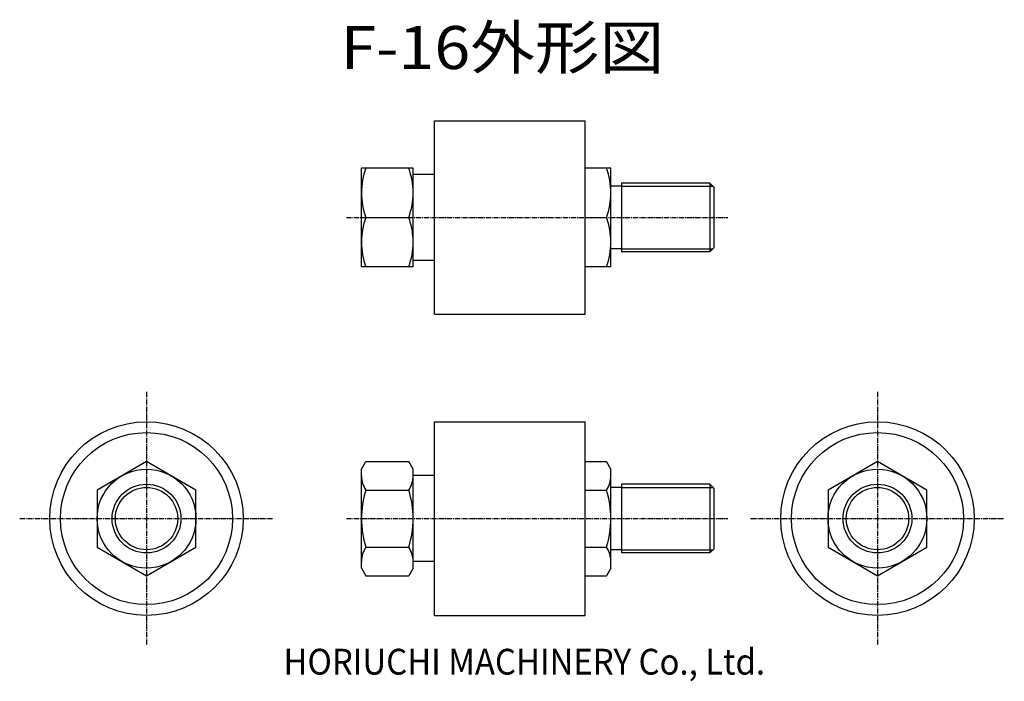
# Model space of a CAD drawing. Extents: x -80 to 150, y -38 to 116.
import ezdxf
from ezdxf.enums import TextEntityAlignment as Align

# ---------------------------------------------------------------- set-up
doc = ezdxf.new("R2010")
doc.units = 0
doc.linetypes.add('CENTER', pattern=[1.8, 1.2, -0.2, 0.2, -0.2])
doc.layers.get('0').update_dxf_attribs({"linetype": 'CONTINUOUS'})
for name, color, linetype in [('0-1', 7, 'CONTINUOUS'), ('FC-中心線-1', 7, 'CONTINUOUS'), ('FC-外形線-1', 7, 'CONTINUOUS'), ('FC-文字-1', 7, 'CONTINUOUS')]:
    doc.layers.add(name, color=color, linetype=linetype)
doc.styles.add('FX_VECTOR', font='MONOTXT.SHX', dxfattribs={"bigfont": 'BIGFONT.SHX'})

# ---------------------------------------------------------------- blocks, each defined once
blk = doc.blocks.new('BLKF0018')
at = {"layer": 'FC-外形線-1', "color": 4, "linetype": 'CONTINUOUS'}
for p, q in [((120, 13.279056), (108.5, 6.639528)), ((131.5, 6.639528), (120, 13.279056)), ((108.5, 6.639528), (108.5, -6.639528)), ((131.5, -6.639528), (131.5, 6.639528)), ((108.5, -6.639528), (120, -13.279056)), ((120, -13.279056), (131.5, -6.639528))]:
    blk.add_line(p, q, dxfattribs=at)
blk = doc.blocks.new('BLKF0019')
at = {"layer": 'FC-外形線-1', "color": 4, "linetype": 'CONTINUOUS'}
for p, q in [((-50, 13.279056), (-61.5, 6.639528)), ((-38.5, 6.639528), (-50, 13.279056)), ((-61.5, 6.639528), (-61.5, -6.639528)), ((-38.5, -6.639528), (-38.5, 6.639528)), ((-61.5, -6.639528), (-50, -13.279056)), ((-50, -13.279056), (-38.5, -6.639528))]:
    blk.add_line(p, q, dxfattribs=at)

msp = doc.modelspace()

# ---------------------------------------------------------------- linework, layer by layer
at = {"layer": 'FC-中心線-1', "color": 3, "linetype": 'CENTER'}
for p, q in [((-3.520927, 70), (85.207674, 70)), ((-50, 29.5), (-50, -29.5)), ((120, 29.5), (120, -29.5)), ((-79.5, 0), (-20.5, 0)), ((-3.520927, 0), (85.207674, 0)), ((90.5, 0), (149.5, 0))]:
    msp.add_line(p, q, dxfattribs=at)
at = {"layer": 'FC-外形線-1', "color": 4, "linetype": 'CONTINUOUS'}
for p, q in [((17, 47.5), (17, 92.5)), ((17, 92.5), (52, 92.5)), ((52, 47.5), (52, 92.5)), ((0, 58.5), (0, 81.5)), ((0, 58.5), (0, 81.5)), ((12, 81.5), (0, 81.5)), ((12, 58.5), (12, 81.5)), ((12, 58.5), (12, 81.5)), ((58, 81.5), (52, 81.5)), ((58, 58.5), (58, 81.5)), ((17, 80), (12, 80)), ((60.5, 78), (60.5, 62)), ((81, 78), (60.5, 78)), ((81, 78), (81, 62)), ((81, 78), (82, 77)), ((60.5, 77.25), (58, 77.25)), ((82, 63), (82, 77)), ((1.027139, 70), (10.972861, 70)), ((52, 70), (56.972861, 70)), ((60.5, 62.75), (58, 62.75)), ((81, 62), (60.5, 62)), ((81, 62), (82, 63)), ((17, 60), (12, 60)), ((12, 58.5), (0, 58.5)), ((58, 58.5), (52, 58.5)), ((17, 47.5), (52, 47.5)), ((17, 22.5), (52, 22.5)), ((17, -22.5), (17, 22.5)), ((52, -22.5), (52, 22.5)), ((0, 11.5), (1.027139, 13.279056)), ((0, -11.5), (0, 11.5)), ((1.027139, 13.279056), (10.972861, 13.279056)), ((12, 11.5), (10.972861, 13.279056)), ((12, -11.5), (12, 11.5)), ((52, 13.279056), (56.972861, 13.279056)), ((58, 11.5), (56.972861, 13.279056)), ((58, -11.5), (58, 11.5)), ((17, 10), (12, 10)), ((60.5, 7.25), (58, 7.25)), ((81, 8), (60.5, 8)), ((60.5, 8), (60.5, -8)), ((81, 8), (81, -8)), ((81, 8), (82, 7)), ((82, -7), (82, 7)), ((1.027139, 6.639528), (10.972861, 6.639528)), ((52, 6.639528), (56.972861, 6.639528)), ((1.027139, -6.639528), (10.972861, -6.639528)), ((52, -6.639528), (56.972861, -6.639528)), ((60.5, -7.25), (58, -7.25)), ((81, -8), (60.5, -8)), ((81, -8), (82, -7)), ((17, -10), (12, -10)), ((0, -11.5), (1.027139, -13.279056)), ((1.027139, -13.279056), (10.972861, -13.279056)), ((12, -11.5), (10.972861, -13.279056)), ((52, -13.279056), (56.972861, -13.279056)), ((58, -11.5), (56.972861, -13.279056)), ((17, -22.5), (52, -22.5))]:
    msp.add_line(p, q, dxfattribs=at)
at = {"layer": 'FC-外形線-1', "color": 3, "linetype": 'CONTINUOUS'}
for p, q in [((60.5, 77.25), (81.75, 77.25)), ((60.5, 62.75), (81.75, 62.75)), ((60.5, 7.25), (81.75, 7.25)), ((60.5, -7.25), (81.75, -7.25))]:
    msp.add_line(p, q, dxfattribs=at)
at = {"layer": 'FC-外形線-1', "color": 4, "linetype": 'CONTINUOUS'}
for centre, radius in [((-50, 0), 22.5), ((120, 0), 22.5), ((-50, 0), 11.5), ((120, 0), 11.5), ((-50, 0), 7.25), ((120, 0), 8)]:
    msp.add_circle(centre, radius, dxfattribs=at)
at = {"layer": 'FC-外形線-1', "color": 3, "linetype": 'CONTINUOUS'}
for centre, radius in [((-50, 0), 20), ((120, 0), 20), ((-50, 0), 8), ((120, 0), 7.25)]:
    msp.add_circle(centre, radius, dxfattribs=at)
at = {"layer": 'FC-外形線-1', "color": 4, "linetype": 'CONTINUOUS'}
for centre, radius, start, end in [((16.608038, 75.75), 16.608038, 159.743842, 200.256158), ((-4.608038, 75.75), 16.608038, -20.256158, 20.256158), ((41.391962, 75.75), 16.608038, -20.256158, 20.256158), ((16.608038, 64.25), 16.608038, 159.743842, 200.256158), ((-4.608038, 64.25), 16.608038, -20.256158, 20.256158), ((41.391962, 64.25), 16.608038, -20.256158, 20.256158), ((5.878392, 9.959292), 5.878392, 180, 214.384247), ((6.121608, 9.959292), 5.878392, 325.615753, 360), ((52.121608, 9.959292), 5.878392, 325.615753, 360), ((21.972861, 0), 21.972861, 162.412046, 197.587954), ((-9.972861, 0), 21.972861, -17.587954, 17.587954), ((36.027139, 0), 21.972861, -17.587954, 17.587954), ((5.878392, -9.959292), 5.878392, 145.615753, 180), ((6.121608, -9.959292), 5.878392, 0, 34.384247), ((52.121608, -9.959292), 5.878392, 0, 34.384247)]:
    msp.add_arc(centre, radius, start, end, dxfattribs=at)

# ---------------------------------------------------------------- block references
for name in ['BLKF0019', 'BLKF0018']:
    msp.add_blockref(name, (0, 0))

# ---------------------------------------------------------------- texts
at = {"layer": '0-1', "color": 3, "linetype": 'CONTINUOUS', "style": 'FX_VECTOR', "width": 0.666667}
msp.add_text('HORIUCHI MACHINERY Co., Ltd.', height=6, dxfattribs=at).set_placement((-18.146793, -36.272354), (93.853207, -36.272354), align=Align.FIT)
at = {"layer": 'FC-文字-1', "color": 6, "linetype": 'CONTINUOUS', "style": 'FX_VECTOR', "oblique": 15, "width": 1.075714}
msp.add_text('F-16外形図', height=10, dxfattribs=at).set_placement((-4.919147, 104.507599), (70.380854, 104.507599), align=Align.FIT)

doc.saveas('drawing.dxf')
